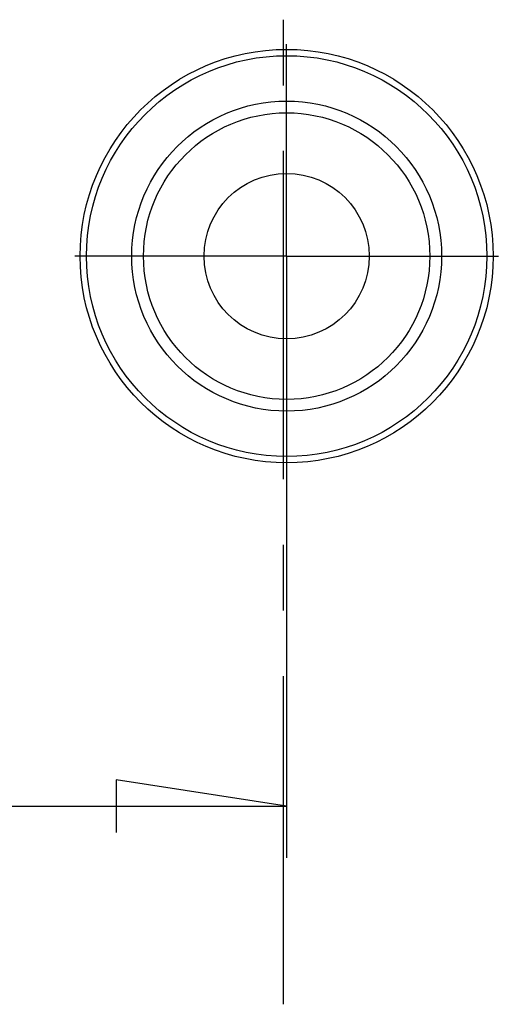
# Model space of a CAD drawing. Units: millimetres. Extents: x 0 to 841, y 0 to 594.
# Drawn here: x 526 to 535, y 452 to 471 of the extents above; entities that cross this region are included whole.
import ezdxf

# ---------------------------------------------------------------- set-up
doc = ezdxf.new("R2010")
doc.units = ezdxf.units.MM
doc.layers.add('LAYER_1', color=179, linetype='Continuous')
doc.layers.add('SLD-0', color=179, linetype='Continuous')

msp = doc.modelspace()

# ---------------------------------------------------------------- linework, layer by layer
at = {"layer": 'LAYER_1'}
for p, q in [((530.697, 465.354), (530.697, 454.713)), ((530.697, 455.713), (527.395, 456.221)), ((527.395, 456.221), (527.395, 455.205)), ((474.697, 455.713), (530.697, 455.713))]:
    msp.add_line(p, q, dxfattribs=at)
at = {"layer": 'SLD-0'}
for p, q in [((530.628, 470.928), (530.628, 469.658)), ((530.697, 468.854), (530.697, 470.454)), ((530.697, 466.354), (530.697, 468.854)), ((530.628, 468.388), (530.628, 462.038)), ((528.197, 466.354), (526.597, 466.354)), ((530.697, 466.354), (528.197, 466.354)), ((530.697, 466.354), (530.697, 463.854)), ((530.697, 466.354), (533.197, 466.354)), ((533.197, 466.354), (534.797, 466.354)), ((530.697, 463.854), (530.697, 462.254)), ((530.628, 460.768), (530.628, 459.498)), ((530.628, 458.228), (530.628, 451.878))]:
    msp.add_line(p, q, dxfattribs=at)
for radius in [4, 3.878, 3, 2.773, 1.6]:
    msp.add_circle((530.697, 466.354), radius, dxfattribs=at)

doc.saveas('drawing.dxf')
